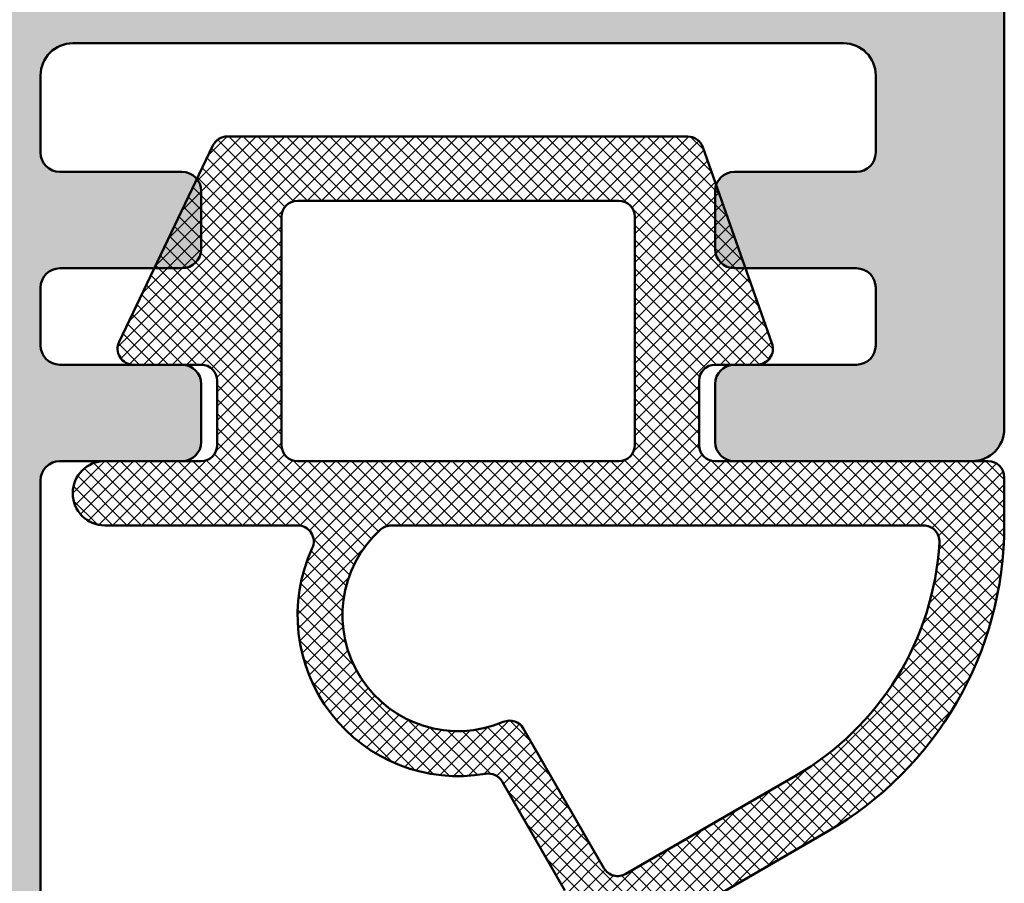
# Model space of a CAD drawing. Units: millimetres. Extents: x 128 to 699, y 70 to 1102.
# Drawn here: x 206 to 222, y 199 to 212 of the extents above; entities that cross this region are included whole.
import ezdxf

# ---------------------------------------------------------------- set-up
doc = ezdxf.new("R2010")
doc.units = ezdxf.units.MM
doc.layers.add('Hatch (ISO)', color=7, linetype='Continuous', lineweight=18)
doc.layers.add('Visible (ISO)', color=7, linetype='Continuous', lineweight=50)

msp = doc.modelspace()

# ---------------------------------------------------------------- hatches: boundary and pattern name
at = {"layer": 'Hatch (ISO)', "true_color": 0xc0c0c0}
h = msp.add_hatch(color=9, dxfattribs=at)
edge = h.paths.add_edge_path()
edge.add_ellipse((217.3470939662449, 209.2749814891972), major_axis=(-0.3000000000000025, -4.748768522925747e-15), ratio=1, start_angle=269.9999999999991, end_angle=341.2347305090728)
edge.add_ellipse((217.3470939662449, 209.2749814891972), major_axis=(-0.09650754405092751, -0.2840533293965655), ratio=1, start_angle=269.9999999999986, end_angle=288.7652694909256)
edge.add_line((217.0470939662449, 209.2749814891972), (217.0470939662449, 208.3749814891972))
edge.add_ellipse((217.3470939662449, 208.3749814891972), major_axis=(2.528322473675423e-15, -0.2999999999999936), ratio=1, start_angle=270.0000000000003, end_angle=359.9999999999996)
edge.add_line((217.3470939662449, 208.0749814891972), (217.520389251032, 208.0749814891972))
edge.add_line((217.5203892510321, 208.0749814891972), (219.2470939662448, 208.0749814891972))
edge.add_ellipse((219.2470939662448, 207.7749814891972), major_axis=(0.299999999999998, -4.133015674075511e-15), ratio=1, start_angle=0, end_angle=90.0000000000008, ccw=False)
edge.add_line((219.5470939662449, 207.7749814891972), (219.5470939662449, 206.8749814891972))
edge.add_ellipse((219.2470939662448, 206.8749814891972), major_axis=(3.078764244251189e-16, -0.3000000000000025), ratio=1, start_angle=0, end_angle=89.99999999999989, ccw=False)
edge.add_line((219.2470939662448, 206.5749814891972), (217.6962336097949, 206.5749814891972))
edge.add_line((217.6962336097949, 206.5749814891972), (217.3470939662449, 206.5749814891972))
edge.add_ellipse((217.3470939662448, 206.2749814891972), major_axis=(-0.2999999999999913, 4.133015674075518e-15), ratio=1, start_angle=269.9999999999872, end_angle=360.0000000000008)
edge.add_line((217.0470939662448, 206.2749814891972), (217.0470939662449, 205.3749814891972))
edge.add_ellipse((217.3470939662449, 205.3749814891972), major_axis=(2.528322473675423e-15, -0.2999999999999936), ratio=1, start_angle=270.0000000000003, end_angle=359.9999999999996)
edge.add_line((217.3470939662449, 205.0749814891972), (221.0470939662449, 205.0749814891972))
edge.add_ellipse((221.0470939662449, 205.5749814891972), major_axis=(0.5000000000000004, 5.131273740418611e-16), ratio=1, start_angle=269.9999999999999, end_angle=359.9999999999999)
edge.add_line((221.5470939662448, 205.5749814891972), (221.5470939662448, 227.0749814891972))
edge.add_ellipse((220.5470939662448, 227.0749814891972), major_axis=(-5.467146846584339e-15, 0.999999999999992), ratio=1, start_angle=269.9999999999997, end_angle=359.9999999999997)
edge.add_line((220.5470939662448, 228.0749814891972), (207.0470939662448, 228.0749814891972))
edge.add_ellipse((207.0470939662448, 228.5749814891972), major_axis=(-0.5000000000000027, -2.733573423292177e-15), ratio=1, start_angle=0, end_angle=89.99999999999972, ccw=False)
edge.add_line((206.5470939662448, 228.5749814891972), (206.5470939662448, 257.0749814891972))
edge.add_ellipse((205.5470939662448, 257.0749814891972), major_axis=(-9.908038945084963e-15, 0.9999999999999853), ratio=1, start_angle=269.9999999999994, end_angle=359.9999999999994)
edge.add_line((205.5470939662448, 258.0749814891972), (172.5470939662448, 258.0749814891972))
edge.add_ellipse((172.5470939662449, 257.0749814891972), major_axis=(-1.000000000000014, -1.21284849943353e-14), ratio=1, start_angle=269.9999999999993, end_angle=359.9999999999988)
edge.add_line((171.5470939662448, 257.0749814891972), (171.5470939662449, 209.5831833368348))
edge.add_ellipse((171.8470939662448, 209.5831833368348), major_axis=(-8.573907772576191e-15, -0.299999999999947), ratio=1, start_angle=270.0000000000025, end_angle=292.5000000000067)
edge.add_line((171.5699301064915, 209.4683783071253), (172.0995401659106, 208.1897865189067))
edge.add_ellipse((171.8223763061572, 208.0749814891972), major_axis=(0.2771638597533732, 0.1148050297095241), ratio=0.9999999999999998, start_angle=315.0000000000013, end_angle=359.99999999999784, ccw=False)
edge.add_line((172.0995401659106, 207.9601764594877), (171.5699301064915, 206.681584671269))
edge.add_ellipse((171.8470939662448, 206.5667796415595), major_axis=(-0.1148050297095191, -0.2771638597533555), ratio=1, start_angle=270.0000000000023, end_angle=292.5000000000017)
edge.add_line((171.5470939662448, 206.5667796415595), (171.547093966245, 159.0749814891971))
edge.add_ellipse((172.5470939662449, 159.0749814891972), major_axis=(5.467146846584354e-15, -1.000000000000005), ratio=1, start_angle=269.9999999999999, end_angle=359.9999999999997)
edge.add_line((172.5470939662449, 158.0749814891972), (205.5470939662448, 158.0749814891972))
edge.add_ellipse((205.5470939662449, 159.0749814891972), major_axis=(1.000000000000014, -3.414637350416891e-15), ratio=1, start_angle=269.9999999999961, end_angle=360.0000000000002)
edge.add_line((206.5470939662449, 159.0749814891972), (206.5470939662449, 204.7749814891972))
edge.add_ellipse((206.8470939662448, 204.7749814891972), major_axis=(-3.078764244251143e-16, 0.299999999999998), ratio=1, start_angle=0, end_angle=89.99999999999989, ccw=False)
edge.add_line((206.8470939662448, 205.0749814891972), (207.5470939662447, 205.0749814891972))
edge.add_line((207.5470939662447, 205.0749814891972), (208.7470939662449, 205.0749814891972))
edge.add_ellipse((208.7470939662449, 205.3749814891972), major_axis=(0.299999999999998, 3.078764244251143e-16), ratio=1, start_angle=269.9999999999999, end_angle=359.9999999999999)
edge.add_line((209.0470939662449, 205.3749814891972), (209.0470939662449, 206.2749814891972))
edge.add_ellipse((208.7470939662449, 206.2749814891972), major_axis=(-3.078764244251143e-16, 0.299999999999998), ratio=1, start_angle=269.9999999999999, end_angle=359.9999999999999)
edge.add_line((208.7470939662449, 206.5749814891972), (207.9950998021058, 206.5749814891972))
edge.add_line((207.9950998021057, 206.5749814891972), (206.8470939662448, 206.5749814891972))
edge.add_ellipse((206.8470939662448, 206.8749814891972), major_axis=(-0.299999999999998, -3.078764244251143e-16), ratio=1, start_angle=0, end_angle=89.99999999999989, ccw=False)
edge.add_line((206.5470939662448, 206.8749814891972), (206.5470939662448, 207.7749814891972))
edge.add_ellipse((206.8470939662448, 207.7749814891972), major_axis=(-3.078764244251143e-16, 0.299999999999998), ratio=1, start_angle=0, end_angle=89.99999999999989, ccw=False)
edge.add_line((206.8470939662448, 208.0749814891972), (208.3160384974405, 208.0749814891972))
edge.add_line((208.3160384974405, 208.0749814891972), (208.7470939662449, 208.0749814891972))
edge.add_ellipse((208.7470939662449, 208.3749814891972), major_axis=(0.299999999999998, 3.078764244251143e-16), ratio=1, start_angle=269.9999999999999, end_angle=359.9999999999999)
edge.add_line((209.0470939662449, 208.3749814891972), (209.0470939662449, 209.2749814891972))
edge.add_ellipse((208.7470939662449, 209.2749814891972), major_axis=(8.573907772576147e-15, 0.2999999999999892), ratio=1, start_angle=269.9999999999999, end_angle=308.944438223189)
edge.add_ellipse((208.7470939662449, 209.2749814891972), major_axis=(0.2333267611665768, 0.1885699406679645), ratio=0.9999999999999998, start_angle=0, end_angle=51.05556177680454)
edge.add_line((208.7470939662449, 209.5749814891972), (206.8470939662449, 209.5749814891972))
edge.add_ellipse((206.8470939662448, 209.8749814891972), major_axis=(-0.3000000000000025, 1.912569624825195e-15), ratio=1, start_angle=2.8421709430404007e-13, end_angle=90.0000000000004, ccw=False)
edge.add_line((206.5470939662448, 209.8749814891972), (206.5470939662448, 211.0749814891972))
edge.add_ellipse((207.0470939662449, 211.0749814891972), major_axis=(3.927764724458743e-15, 0.5000000000000226), ratio=1, start_angle=3.979039320256561e-13, end_angle=89.99999999999989, ccw=False)
edge.add_line((207.0470939662449, 211.5749814891972), (219.0470939662448, 211.5749814891972))
edge.add_ellipse((219.0470939662448, 211.0749814891972), major_axis=(0.4999999999999982, 5.131273740418588e-16), ratio=1, start_angle=0, end_angle=89.99999999999989, ccw=False)
edge.add_line((219.5470939662448, 211.0749814891972), (219.5470939662449, 209.8749814891972))
edge.add_ellipse((219.2470939662448, 209.8749814891972), major_axis=(4.74876852292574e-15, -0.299999999999998), ratio=1, start_angle=0, end_angle=89.99999999999989, ccw=False)
edge.add_line((219.2470939662448, 209.5749814891972), (217.3470939662449, 209.5749814891972))
edge = h.paths.add_edge_path(flags=0)
edge.add_ellipse((202.0470939662447, 255.0749814891972), major_axis=(0.4999999999999982, -3.927764724458767e-15), ratio=1, start_angle=4.579998741307465e-13, end_angle=90.00000000000045)
edge.add_line((202.0470939662447, 255.5749814891972), (180.2961639598539, 255.5749814891972))
edge.add_ellipse((180.2961639598539, 255.0749814891972), major_axis=(-0.3308197273500651, 0.374911066782547), ratio=1, start_angle=318.574972900997, end_angle=449.9999999999905)
edge.add_ellipse((178.9464841194367, 253.8840304707369), major_axis=(1.125833024919771, 0.6499999999999995), ratio=1, start_angle=270.0000000000023, end_angle=371.42502709900543, ccw=False)
edge.add_line((179.5964841194368, 252.7581974458171), (179.5656020786882, 252.7403676912778))
edge.add_ellipse((179.4156020786882, 253.0001753124132), major_axis=(0.1819396370063234, -0.2385329505247022), ratio=1, start_angle=269.9999999999924, end_angle=352.66563107574785, ccw=False)
edge.add_ellipse((177.5470939662447, 251.5749814891971), major_axis=(-1.243254186209633, -1.629975161918796), ratio=1, start_angle=164.6687378484937, end_angle=449.9999999999995)
edge.add_ellipse((179.4156020786883, 250.1497876659812), major_axis=(-0.2598076211353552, 0.1499999999999876), ratio=1, start_angle=270.0000000000113, end_angle=352.6656310757552, ccw=False)
edge.add_line((179.5656020786882, 250.4095952871166), (179.5964841194367, 250.3917655325773))
edge.add_ellipse((178.9464841194367, 249.2659325076575), major_axis=(1.111764324445009, 0.6737804441294871), ratio=1, start_angle=270.00000000000153, end_angle=388.7822046805802, ccw=False)
edge.add_ellipse((177.5470939662448, 251.5749814891971), major_axis=(3.999999999999959, 1.884572943084529e-15), ratio=1, start_angle=270.000000000001, end_angle=301.2177953194209, ccw=False)
edge.add_line((177.5470939662449, 247.5749814891972), (175.0470939662449, 247.5749814891972))
edge.add_ellipse((175.0470939662449, 247.0749814891971), major_axis=(-5.131273740418588e-16, 0.4999999999999982), ratio=1, start_angle=0, end_angle=89.99999999999994)
edge.add_line((174.5470939662448, 247.0749814891971), (174.5470939662448, 236.0749814891971))
edge.add_ellipse((175.0470939662449, 236.0749814891971), major_axis=(-0.500000000000016, 1.058910287220969e-14), ratio=1, start_angle=2.239110495750316e-12, end_angle=89.99999999999308)
edge.add_line((175.0470939662448, 235.5749814891971), (177.5470939662448, 235.5749814891971))
edge.add_ellipse((177.5470939662448, 231.5749814891971), major_axis=(-3.42081330598463, 2.073170597321453), ratio=0.9999999999999999, start_angle=269.99999999999955, end_angle=301.2177953194205, ccw=False)
edge.add_ellipse((178.9464841194368, 233.8840304707367), major_axis=(1.125833024919797, 0.6499999999999495), ratio=1, start_angle=270.0000000000014, end_angle=388.782204680582, ccw=False)
edge.add_line((179.5964841194368, 232.758197445817), (179.5656020786882, 232.7403676912777))
edge.add_ellipse((179.4156020786883, 233.0001753124131), major_axis=(0.1819396370063056, -0.2385329505247067), ratio=1, start_angle=269.9999999999996, end_angle=352.66563107575104, ccw=False)
edge.add_ellipse((177.5470939662448, 231.5749814891971), major_axis=(-1.243254186209704, -1.629975161918748), ratio=1, start_angle=164.6687378484937, end_angle=449.9999999999997)
edge.add_ellipse((179.4156020786882, 230.1497876659811), major_axis=(-0.2598076211353197, 0.1500000000000065), ratio=1, start_angle=270.0000000000009, end_angle=352.66563107575354, ccw=False)
edge.add_line((179.5656020786882, 230.4095952871165), (179.5964841194368, 230.3917655325772))
edge.add_ellipse((178.9464841194368, 229.2659325076574), major_axis=(0.860131291110168, 0.9747687736346187), ratio=1, start_angle=269.9999999999999, end_angle=371.4250270990042, ccw=False)
edge.add_ellipse((180.2961639598539, 228.0749814891971), major_axis=(-0.4999999999999982, 2.817541699833612e-15), ratio=1, start_angle=318.5749729009952, end_angle=449.9999999999922)
edge.add_line((180.2961639598539, 227.5749814891971), (202.2470939662448, 227.5749814891972))
edge.add_ellipse((202.2470939662448, 227.8749814891972), major_axis=(3.078764244251143e-16, -0.299999999999998), ratio=1, start_angle=0, end_angle=89.99999999999994)
edge.add_line((202.5470939662448, 227.8749814891972), (202.5470939662447, 255.0749814891972))
edge = h.paths.add_edge_path(flags=0)
edge.add_ellipse((203.5470939662448, 225.0749814891972), major_axis=(0.4999999999999982, 5.131273740418588e-16), ratio=1, start_angle=0, end_angle=89.99999999999994)
edge.add_line((203.5470939662448, 225.5749814891971), (200.5470939662448, 225.5749814891971))
edge.add_ellipse((200.5470939662448, 225.0749814891972), major_axis=(3.927764724458758e-15, 0.5000000000000071), ratio=1, start_angle=4.579998741307465e-13, end_angle=90.00000000000045)
edge.add_line((200.0470939662448, 225.0749814891972), (200.0470939662448, 223.8249814891972))
edge.add_ellipse((199.5470939662448, 223.8249814891972), major_axis=(0.4999999999999982, 5.131273740418588e-16), ratio=1, start_angle=269.99999999999994, end_angle=359.99999999999994, ccw=False)
edge.add_line((199.5470939662448, 223.3249814891972), (198.5470939662448, 223.3249814891972))
edge.add_ellipse((198.5470939662448, 223.8249814891972), major_axis=(4.954019472542494e-15, -0.5000000000000071), ratio=1, start_angle=270.00000000000045, end_angle=359.99999999999943, ccw=False)
edge.add_line((198.0470939662448, 223.8249814891972), (198.0470939662447, 225.0749814891971))
edge.add_ellipse((197.5470939662448, 225.0749814891972), major_axis=(0.5000000000000027, 5.131273740418633e-16), ratio=1, start_angle=9.66888623164909e-13, end_angle=89.9999999999918)
edge.add_line((197.5470939662449, 225.5749814891971), (195.3470939662449, 225.5749814891971))
edge.add_ellipse((195.3470939662449, 225.0749814891972), major_axis=(-5.131273740418532e-16, 0.4999999999999927), ratio=1, start_angle=0, end_angle=89.99999999999994)
edge.add_line((194.8470939662448, 225.0749814891972), (194.8470939662448, 223.8249814891972))
edge.add_ellipse((194.3470939662448, 223.8249814891972), major_axis=(0.4999999999999982, -2.817541699833612e-15), ratio=1, start_angle=270.0000000000003, end_angle=360.0000000000003, ccw=False)
edge.add_line((194.3470939662448, 223.3249814891972), (193.3470939662448, 223.3249814891972))
edge.add_ellipse((193.3470939662448, 223.8249814891972), major_axis=(5.131273740418577e-16, -0.4999999999999971), ratio=1, start_angle=269.99999999999994, end_angle=359.99999999999994, ccw=False)
edge.add_line((192.8470939662448, 223.8249814891972), (192.8470939662448, 225.0749814891971))
edge.add_ellipse((192.3470939662448, 225.0749814891971), major_axis=(0.5000000000000027, -1.152207162895872e-15), ratio=1, start_angle=1.170444122778574e-12, end_angle=90.00000000000014)
edge.add_line((192.3470939662448, 225.5749814891971), (190.1470939662448, 225.5749814891971))
edge.add_ellipse((190.1470939662448, 225.0749814891971), major_axis=(-5.131273740418586e-16, 0.4999999999999979), ratio=1, start_angle=0, end_angle=89.99999999999994)
edge.add_line((189.6470939662449, 225.0749814891971), (189.6470939662448, 223.8249814891972))
edge.add_ellipse((189.1470939662448, 223.8249814891972), major_axis=(0.4999999999999982, -1.186901632415413e-15), ratio=1, start_angle=270.0000000000001, end_angle=360.00000000000017, ccw=False)
edge.add_line((189.1470939662448, 223.3249814891972), (188.1470939662448, 223.3249814891972))
edge.add_ellipse((188.1470939662448, 223.8249814891972), major_axis=(4.954019472542492e-15, -0.5000000000000047), ratio=1, start_angle=270.00000000000045, end_angle=359.99999999999943, ccw=False)
edge.add_line((187.6470939662448, 223.8249814891972), (187.6470939662448, 225.0749814891971))
edge.add_ellipse((187.1470939662449, 225.0749814891971), major_axis=(0.4999999999999982, 2.178461910979593e-15), ratio=1, start_angle=0, end_angle=89.99999999999974)
edge.add_line((187.1470939662449, 225.5749814891971), (184.9470939662448, 225.5749814891971))
edge.add_ellipse((184.9470939662448, 225.0749814891971), major_axis=(-5.131273740418616e-16, 0.500000000000001), ratio=1, start_angle=0, end_angle=89.99999999999994)
edge.add_line((184.4470939662448, 225.0749814891971), (184.4470939662448, 223.8249814891972))
edge.add_ellipse((183.9470939662448, 223.8249814891972), major_axis=(0.4999999999999982, -1.707318675208455e-15), ratio=1, start_angle=270.0000000000002, end_angle=360.0000000000002, ccw=False)
edge.add_line((183.9470939662448, 223.3249814891972), (182.9470939662448, 223.3249814891972))
edge.add_ellipse((182.9470939662448, 223.8249814891972), major_axis=(4.954019472542498e-15, -0.5000000000000082), ratio=1, start_angle=269.99999999999943, end_angle=359.99999999999943, ccw=False)
edge.add_line((182.4470939662448, 223.8249814891972), (182.4470939662448, 225.0749814891971))
edge.add_ellipse((181.9470939662448, 225.0749814891971), major_axis=(0.5000000000000071, -5.037987749083915e-15), ratio=1, start_angle=5.773108705222356e-13, end_angle=90.00000000000058)
edge.add_line((181.9470939662448, 225.5749814891971), (179.7470939662448, 225.5749814891971))
edge.add_ellipse((179.7470939662448, 225.0749814891971), major_axis=(-5.131273740418645e-16, 0.5000000000000038), ratio=1, start_angle=0, end_angle=89.99999999999893)
edge.add_line((179.2470939662448, 225.0749814891971), (179.2470939662448, 223.8249814891972))
edge.add_ellipse((178.7470939662448, 223.8249814891972), major_axis=(0.5000000000000027, 5.131273740418633e-16), ratio=1, start_angle=269.99999999999994, end_angle=359.99999999999994, ccw=False)
edge.add_line((178.7470939662448, 223.3249814891972), (177.7470939662448, 223.3249814891972))
edge.add_ellipse((177.7470939662448, 223.8249814891972), major_axis=(4.954019472542494e-15, -0.5000000000000071), ratio=1, start_angle=269.99999999999943, end_angle=359.99999999999943, ccw=False)
edge.add_line((177.2470939662448, 223.8249814891972), (177.2470939662448, 225.0749814891971))
edge.add_ellipse((176.7470939662448, 225.0749814891971), major_axis=(0.5000000000000027, 9.394911571043116e-15), ratio=1, start_angle=0, end_angle=89.99999999999893)
edge.add_line((176.7470939662448, 225.5749814891971), (174.5470939662448, 225.5749814891971))
edge.add_ellipse((174.5470939662448, 225.0749814891971), major_axis=(-5.131273740418702e-16, 0.5000000000000093), ratio=1, start_angle=0, end_angle=89.99999999999994)
edge.add_line((174.0470939662449, 225.0749814891971), (174.0470939662449, 191.0749814891973))
edge.add_ellipse((174.5470939662449, 191.0749814891972), major_axis=(-0.500000000000001, -2.733573423292175e-15), ratio=1, start_angle=0, end_angle=89.9999999999997)
edge.add_line((174.5470939662449, 190.5749814891972), (176.7470939662448, 190.5749814891972))
edge.add_ellipse((176.7470939662448, 191.0749814891972), major_axis=(2.178461910979593e-15, -0.4999999999999982), ratio=1, start_angle=0, end_angle=90)
edge.add_line((177.2470939662448, 191.0749814891972), (177.2470939662449, 192.3249814891971))
edge.add_ellipse((177.7470939662449, 192.3249814891972), major_axis=(-0.5000000000000027, -5.131273740418633e-16), ratio=1, start_angle=270.0000000000081, end_angle=359.99999999999994, ccw=False)
edge.add_line((177.7470939662448, 192.8249814891972), (178.7470939662448, 192.8249814891972))
edge.add_ellipse((178.7470939662448, 192.3249814891972), major_axis=(1.707318675208452e-15, 0.5000000000000004), ratio=1, start_angle=269.99999999999966, end_angle=360.0000000000002, ccw=False)
edge.add_line((179.2470939662448, 192.3249814891972), (179.2470939662448, 191.0749814891973))
edge.add_ellipse((179.7470939662448, 191.0749814891972), major_axis=(-0.5000000000000016, -1.62335039866702e-15), ratio=1, start_angle=6.842212148807866e-14, end_angle=89.99999999999982)
edge.add_line((179.7470939662448, 190.5749814891972), (181.9470939662448, 190.5749814891972))
edge.add_ellipse((181.9470939662448, 191.0749814891972), major_axis=(1.623350398667018e-15, -0.5000000000000004), ratio=1, start_angle=0, end_angle=89.9999999999998)
edge.add_line((182.4470939662449, 191.0749814891972), (182.4470939662449, 192.3249814891972))
edge.add_ellipse((182.9470939662448, 192.3249814891972), major_axis=(-0.4999999999999999, -5.131273740418605e-16), ratio=1, start_angle=269.99999999999994, end_angle=359.9999999999997, ccw=False)
edge.add_line((182.9470939662448, 192.8249814891972), (183.9470939662448, 192.8249814891972))
edge.add_ellipse((183.9470939662448, 192.3249814891972), major_axis=(-3.288684935604753e-15, 0.5000000000000004), ratio=1, start_angle=269.9999999999999, end_angle=359.99999999999966, ccw=False)
edge.add_line((184.4470939662448, 192.3249814891972), (184.4470939662449, 191.0749814891972))
edge.add_ellipse((184.9470939662449, 191.0749814891972), major_axis=(-0.5000000000000024, 7.813545310646812e-15), ratio=1, start_angle=9.15999748261493e-13, end_angle=89.99999999999277)
edge.add_line((184.9470939662448, 190.5749814891972), (187.1470939662448, 190.5749814891972))
edge.add_ellipse((187.1470939662449, 191.0749814891972), major_axis=(2.178461910979593e-15, -0.4999999999999982), ratio=1, start_angle=0, end_angle=89.99999999999974)
edge.add_line((187.6470939662448, 191.0749814891972), (187.6470939662449, 192.3249814891972))
edge.add_ellipse((188.1470939662449, 192.3249814891972), major_axis=(-0.5000000000000016, -1.484572520588875e-15), ratio=1, start_angle=270.00000000000796, end_angle=359.99999999999983, ccw=False)
edge.add_line((188.1470939662448, 192.8249814891972), (189.1470939662449, 192.8249814891972))
edge.add_ellipse((189.1470939662449, 192.3249814891972), major_axis=(4.198413827071768e-17, 0.5), ratio=1, start_angle=270, end_angle=360, ccw=False)
edge.add_line((189.6470939662449, 192.3249814891972), (189.6470939662449, 191.0749814891972))
edge.add_ellipse((190.1470939662448, 191.0749814891972), major_axis=(-0.4999999999999991, 2.488322431425861e-14), ratio=1, start_angle=2.851407467768666e-12, end_angle=89.9999999999947)
edge.add_line((190.1470939662448, 190.5749814891973), (192.3470939662448, 190.5749814891973))
edge.add_ellipse((192.3470939662448, 191.0749814891972), major_axis=(-8.746514067395865e-16, -0.4999999999999988), ratio=1, start_angle=1.017777498068325e-13, end_angle=90.0000000000001)
edge.add_line((192.8470939662449, 191.0749814891972), (192.8470939662449, 192.3249814891972))
edge.add_ellipse((193.3470939662448, 192.3249814891972), major_axis=(-0.4999999999999982, 4.198413827071951e-17), ratio=1, start_angle=270, end_angle=360, ccw=False)
edge.add_line((193.3470939662448, 192.8249814891972), (194.3470939662448, 192.8249814891972))
edge.add_ellipse((194.3470939662448, 192.3249814891972), major_axis=(-5.131273740418588e-16, 0.4999999999999982), ratio=1, start_angle=270.0000000000002, end_angle=359.99999999999994, ccw=False)
edge.add_line((194.8470939662448, 192.3249814891972), (194.8470939662449, 191.0749814891973))
edge.add_ellipse((195.3470939662449, 191.0749814891972), major_axis=(-0.4999999999999999, 2.613222521696189e-14), ratio=1, start_angle=3.256887993818641e-12, end_angle=90.00000000000301)
edge.add_line((195.3470939662449, 190.5749814891973), (197.5470939662449, 190.5749814891973))
edge.add_ellipse((197.5470939662449, 191.0749814891972), major_axis=(-1.707318675208452e-15, -0.5000000000000016), ratio=1, start_angle=2.035554996136651e-13, end_angle=89.9999999999997)
edge.add_line((198.0470939662448, 191.0749814891972), (198.0470939662449, 192.3249814891972))
edge.add_ellipse((198.5470939662449, 192.3249814891972), major_axis=(-0.5000000000000016, -5.131273740418623e-16), ratio=1, start_angle=270.0000000000081, end_angle=360.0000000000002, ccw=False)
edge.add_line((198.5470939662448, 192.8249814891972), (199.5470939662448, 192.8249814891972))
edge.add_ellipse((199.5470939662448, 192.3249814891972), major_axis=(-2.178461910979596e-15, 0.5000000000000004), ratio=1, start_angle=270.0000000000002, end_angle=359.9999999999998, ccw=False)
edge.add_line((200.0470939662449, 192.3249814891972), (200.0470939662449, 191.0749814891973))
edge.add_ellipse((200.5470939662448, 191.0749814891972), major_axis=(-0.5000000000000016, 1.707318675208452e-15), ratio=1, start_angle=2.035554996136651e-13, end_angle=90.00000000000834)
edge.add_line((200.5470939662449, 190.5749814891973), (203.5470939662449, 190.5749814891973))
edge.add_ellipse((203.5470939662449, 191.0749814891972), major_axis=(-8.746514067395822e-16, -0.5000000000000027), ratio=1, start_angle=1.017777498068325e-13, end_angle=90.00000000000037)
edge.add_line((204.0470939662449, 191.0749814891972), (204.0470939662448, 225.0749814891971))
edge = h.paths.add_edge_path(flags=0)
edge.add_ellipse((202.2470939662448, 188.2749814891972), major_axis=(0.2999999999999995, 3.078764244251159e-16), ratio=1, start_angle=0, end_angle=89.99999999999994)
edge.add_line((202.2470939662448, 188.5749814891972), (180.2961639598539, 188.5749814891972))
edge.add_ellipse((180.296163959854, 188.0749814891972), major_axis=(-0.330819727350069, 0.3749110667825459), ratio=1, start_angle=318.5749729010046, end_angle=449.9999999999965)
edge.add_ellipse((178.9464841194368, 186.8840304707369), major_axis=(1.125833024919772, 0.6499999999999984), ratio=1, start_angle=270.0000000000024, end_angle=371.4250270990034, ccw=False)
edge.add_line((179.5964841194368, 185.7581974458172), (179.5656020786882, 185.7403676912779))
edge.add_ellipse((179.4156020786883, 186.0001753124132), major_axis=(-0.2385329505246979, -0.1819396370063079), ratio=1, start_angle=0, end_angle=82.66563107575132, ccw=False)
edge.add_ellipse((177.5470939662448, 184.5749814891972), major_axis=(-1.24325418620964, -1.629975161918798), ratio=1, start_angle=164.6687378484945, end_angle=449.9999999999995)
edge.add_ellipse((179.4156020786883, 183.1497876659813), major_axis=(-0.2598076211353485, 0.1499999999999888), ratio=1, start_angle=270.0000000000055, end_angle=352.6656310757577, ccw=False)
edge.add_line((179.5656020786882, 183.4095952871166), (179.5964841194368, 183.3917655325774))
edge.add_ellipse((178.9464841194368, 182.2659325076576), major_axis=(1.111764324445012, 0.6737804441294816), ratio=1, start_angle=270.0000000000017, end_angle=388.78220468058043, ccw=False)
edge.add_ellipse((177.5470939662449, 184.5749814891972), major_axis=(3.999999999999994, -3.358731061657488e-16), ratio=1, start_angle=270, end_angle=301.2177953194206, ccw=False)
edge.add_line((177.5470939662449, 180.5749814891972), (175.0470939662449, 180.5749814891972))
edge.add_ellipse((175.0470939662449, 180.0749814891972), major_axis=(3.927764724458758e-15, 0.5000000000000071), ratio=1, start_angle=4.579998741307465e-13, end_angle=90.00000000000045)
edge.add_line((174.5470939662449, 180.0749814891972), (174.5470939662449, 169.0749814891972))
edge.add_ellipse((175.0470939662449, 169.0749814891972), major_axis=(-0.499999999999996, -2.73357342329217e-15), ratio=1, start_angle=0, end_angle=89.99999999999156)
edge.add_line((175.0470939662449, 168.5749814891972), (177.5470939662449, 168.5749814891972))
edge.add_ellipse((177.5470939662449, 164.5749814891971), major_axis=(-3.420813305984749, 2.073170597321468), ratio=1, start_angle=269.9999999999998, end_angle=301.21779531941974, ccw=False)
edge.add_ellipse((178.9464841194368, 166.8840304707368), major_axis=(1.125833024919797, 0.6499999999999618), ratio=1, start_angle=270.0000000000007, end_angle=388.7822046805818, ccw=False)
edge.add_line((179.5964841194368, 165.758197445817), (179.5656020786882, 165.7403676912778))
edge.add_ellipse((179.4156020786883, 166.0001753124131), major_axis=(0.1819396370063011, -0.2385329505247067), ratio=1, start_angle=269.9999999999996, end_angle=352.6656310757376, ccw=False)
edge.add_ellipse((177.5470939662449, 164.5749814891972), major_axis=(-1.243254186209713, -1.629975161918746), ratio=1, start_angle=164.6687378484941, end_angle=449.9999999999982)
edge.add_ellipse((179.4156020786883, 163.1497876659812), major_axis=(-0.2598076211353464, 0.1499999999999999), ratio=1, start_angle=269.9999999999991, end_angle=352.66563107575837, ccw=False)
edge.add_line((179.5656020786882, 163.4095952871165), (179.5964841194368, 163.3917655325772))
edge.add_ellipse((178.9464841194368, 162.2659325076574), major_axis=(0.8601312911101724, 0.9747687736346222), ratio=1, start_angle=270.0000000000001, end_angle=371.42502709900424, ccw=False)
edge.add_ellipse((180.296163959854, 161.0749814891972), major_axis=(-0.5000000000000027, -5.131273740418633e-16), ratio=1, start_angle=318.5749729009939, end_angle=449.9999999999999)
edge.add_line((180.296163959854, 160.5749814891972), (202.0470939662448, 160.5749814891972))
edge.add_ellipse((202.0470939662448, 161.0749814891972), major_axis=(4.954019472542483e-15, -0.499999999999996), ratio=1, start_angle=0, end_angle=90.00000000000097)
edge.add_line((202.5470939662448, 161.0749814891972), (202.5470939662448, 188.2749814891972))
edge = h.paths.add_edge_path(flags=0)
edge.add_ellipse((207.0470939662448, 225.5749814891972), major_axis=(-5.131273740418564e-16, 0.499999999999996), ratio=1, start_angle=0, end_angle=89.99999999999994)
edge.add_line((206.5470939662448, 225.5749814891972), (206.5470939662448, 214.0749814891972))
edge.add_ellipse((207.0470939662448, 214.0749814891972), major_axis=(-0.4999999999999982, -2.733573423292172e-15), ratio=1, start_angle=0, end_angle=89.9999999999997)
edge.add_line((207.0470939662448, 213.5749814891972), (219.0470939662448, 213.5749814891972))
edge.add_ellipse((219.0470939662448, 214.0749814891972), major_axis=(5.131273740418588e-16, -0.4999999999999982), ratio=1, start_angle=0, end_angle=89.99999999999994)
edge.add_line((219.5470939662449, 214.0749814891972), (219.5470939662448, 225.5749814891972))
edge.add_ellipse((219.0470939662448, 225.5749814891972), major_axis=(0.4999999999999982, 5.131273740418588e-16), ratio=1, start_angle=0, end_angle=89.99999999999994)
edge.add_line((219.0470939662448, 226.0749814891972), (207.0470939662448, 226.0749814891972))
at = {"layer": 'Hatch (ISO)', "lineweight": 18}
h = msp.add_hatch(dxfattribs=at)
h.set_pattern_fill('ANSI37', color=256, scale=1.27, style=0)
h.set_pattern_definition([(45, (0, 0), (-0.1122532015133644, 0.1122532015133644), []), (135, (0, 0), (-0.1122532015133644, -0.1122532015133644), [])])
edge = h.paths.add_edge_path()
edge.add_line((209.2291047254636, 209.9833051331444), (208.9804207274115, 209.4635514298653))
edge.add_line((208.9804207274115, 209.4635514298653), (208.3160384974406, 208.0749814891974))
edge.add_line((208.3160384974406, 208.0749814891973), (207.7695841750579, 206.9328828420951))
edge.add_ellipse((207.9950998021057, 206.8249814891972), major_axis=(-0.1079013528978775, -0.2255156270478997), ratio=1, start_angle=269.9999999999955, end_angle=385.5694868118989)
edge.add_line((207.9950998021057, 206.5749814891973), (208.7470939662448, 206.5749814891972))
edge.add_line((208.7470939662448, 206.5749814891972), (209.0470939662448, 206.5749814891973))
edge.add_ellipse((209.0470939662448, 206.3249814891972), major_axis=(0.2500000000000019, -2.491284885797947e-15), ratio=1, start_angle=6.252776074688882e-13, end_angle=90.00000000000063, ccw=False)
edge.add_line((209.2970939662448, 206.3249814891972), (209.2970939662448, 205.3249814891972))
edge.add_ellipse((209.0470939662448, 205.3249814891972), major_axis=(-1.519839739250933e-15, -0.2500000000000013), ratio=1, start_angle=2.8421709430404007e-13, end_angle=89.99999999999932, ccw=False)
edge.add_line((209.0470939662448, 205.0749814891972), (208.7470939662449, 205.0749814891973))
edge.add_line((208.7470939662449, 205.0749814891973), (207.5470939662447, 205.0749814891972))
edge.add_ellipse((207.5470939662447, 204.5749814891972), major_axis=(-0.5000000000000011, 5.416776730952626e-16), ratio=1, start_angle=270.0000000000001, end_angle=450.0000000000001)
edge.add_line((207.5470939662447, 204.0749814891972), (210.5490947668854, 204.0749814891972))
edge.add_ellipse((210.5490947668854, 203.8249814891972), major_axis=(0.2500000000000002, -2.708388365476309e-16), ratio=1, start_angle=335.2801488170864, end_angle=450.00000000000006, ccw=False)
edge.add_ellipse((213.0470939662448, 202.6749814891972), major_axis=(-1.045454545454546, -2.270908363053963), ratio=1, start_angle=270.0000000000005, end_angle=394.5103058091592)
edge.add_ellipse((213.514718622706, 199.9650318253345), major_axis=(0.2463590603511558, 0.04251133240556067), ratio=1, start_angle=20.209545373740184, end_angle=89.99999999998818, ccw=False)
edge.add_line((213.7312249736522, 200.0900318253345), (214.7096584009466, 198.3953354174367))
edge.add_ellipse((214.4931520500005, 198.2703354174367), major_axis=(0.1249999999999993, -0.2165063509461096), ratio=0.9999999999999999, start_angle=8.609619873379586, end_angle=90.0000000000012, ccw=False)
edge.add_ellipse((214.4931520500004, 198.2703354174369), major_axis=(-0.1953539282446117, -0.1560027010006766), ratio=1, start_angle=81.39038012663212, end_angle=89.99999999998528, ccw=False)
edge.add_line((214.6181520500006, 198.0538290664906), (211.5583931723643, 196.2872764548321))
edge.add_line((211.5583931723643, 196.2872764548321), (211.0878018227237, 196.0155804124387))
edge.add_ellipse((211.3378018227237, 195.5825677105465), major_axis=(-0.4330127018922185, -0.2499999999999986), ratio=1, start_angle=269.9999999999982, end_angle=444.7452398335619)
edge.add_ellipse((211.3378018227237, 195.5825677105466), major_axis=(0.4540889765918834, 0.2092921435167411), ratio=1, start_angle=270.0000000000009, end_angle=275.2547601664455)
edge.add_line((211.5878018227238, 195.1495550086543), (216.6547891208231, 198.0749814891924))
edge.add_line((216.6547891208231, 198.0749814891924), (218.7970939662449, 199.3118417683828))
edge.add_ellipse((216.0470939662449, 204.0749814891972), major_axis=(4.76313972081441, 2.749999999999996), ratio=1, start_angle=269.9999999999999, end_angle=329.9999999999999)
edge.add_line((221.5470939662449, 204.0749814891972), (221.5470939662449, 204.8249814891972))
edge.add_ellipse((221.2970939662449, 204.8249814891972), major_axis=(-1.290412291831494e-15, 0.2500000000000013), ratio=1, start_angle=269.9999999999997, end_angle=359.9999999999997)
edge.add_line((221.2970939662449, 205.0749814891972), (221.0470939662449, 205.0749814891972))
edge.add_line((221.0470939662449, 205.0749814891972), (217.3470939662448, 205.0749814891972))
edge.add_line((217.3470939662448, 205.0749814891972), (217.0470939662449, 205.0749814891972))
edge.add_ellipse((217.0470939662448, 205.3249814891972), major_axis=(-0.2499999999999993, -1.394495700390105e-15), ratio=1, start_angle=0, end_angle=90.00000000001597, ccw=False)
edge.add_line((216.7970939662448, 205.3249814891972), (216.7970939662448, 206.3249814891972))
edge.add_ellipse((217.0470939662448, 206.3249814891972), major_axis=(-2.84272675764948e-16, 0.2499999999999997), ratio=1, start_angle=0, end_angle=90.00000000000102, ccw=False)
edge.add_line((217.0470939662448, 206.5749814891972), (217.3470939662448, 206.5749814891972))
edge.add_line((217.3470939662448, 206.5749814891972), (217.6962336097949, 206.5749814891972))
edge.add_ellipse((217.6962336097949, 206.8249814891972), major_axis=(0.2500000000000002, 6.716919608658241e-18), ratio=1, start_angle=269.9999999999837, end_angle=379.4305131881014)
edge.add_line((217.9319950172774, 206.908147340013), (217.5203892510322, 208.0749814891972))
edge.add_line((217.5203892510322, 208.0749814891972), (217.0630406368483, 209.3714890332481))
edge.add_line((217.0630406368483, 209.3714890332481), (216.8559454301472, 209.9585696310623))
edge.add_ellipse((216.6201840226648, 209.8754037802465), major_axis=(-0.08316585081581485, 0.2357614074824006), ratio=1, start_angle=270.0000000000013, end_angle=340.569486811899)
edge.add_line((216.6201840226648, 210.1254037802465), (209.4546203525115, 210.1254037802465))
edge.add_ellipse((209.4546203525115, 209.8754037802465), major_axis=(-0.2500000000000002, -8.393841880775256e-16), ratio=1, start_angle=269.9999999999998, end_angle=334.4305131881036)
edge = h.paths.add_edge_path(flags=0)
edge.add_ellipse((210.5470939662448, 205.3249814891972), major_axis=(-0.2500000000000012, 1.381061861172789e-15), ratio=1, start_angle=1.334293561635114e-12, end_angle=90.00000000000031)
edge.add_line((210.5470939662448, 205.0749814891972), (215.5470939662448, 205.0749814891972))
edge.add_ellipse((215.5470939662448, 205.3249814891972), major_axis=(6.716919608658865e-18, -0.2499999999999996), ratio=1, start_angle=0, end_angle=90)
edge.add_line((215.7970939662448, 205.3249814891972), (215.7970939662448, 208.8754037802465))
edge.add_ellipse((215.5470939662448, 208.8754037802465), major_axis=(0.2499999999999991, 1.45494797686804e-16), ratio=1, start_angle=0, end_angle=90)
edge.add_line((215.5470939662448, 209.1254037802465), (210.5470939662448, 209.1254037802465))
edge.add_ellipse((210.5470939662448, 208.8754037802465), major_axis=(1.381061861172789e-15, 0.2500000000000013), ratio=1, start_angle=3.165160635667311e-13, end_angle=89.9999999999993)
edge.add_line((210.2970939662448, 208.8754037802465), (210.2970939662448, 205.3249814891972))
edge = h.paths.add_edge_path(flags=0)
edge.add_ellipse((216.0470939662449, 204.0749814891972), major_axis=(-0.264705882352946, -4.4922077863616), ratio=1, start_angle=33.3722866834331, end_angle=90.00000000000001)
edge.add_ellipse((220.2897346533641, 203.8249814891972), major_axis=(0.2499999999999995, 2.842726757649483e-16), ratio=1, start_angle=356.6277133165663, end_angle=449.9999999999999)
edge.add_line((220.2897346533641, 204.0749814891972), (212.0078634817035, 204.0749814891972))
edge.add_ellipse((212.0078634817035, 203.8249814891972), major_axis=(0.1854838709677416, 0.1676178200873106), ratio=1, start_angle=47.89655112925413, end_angle=90.0000000000114)
edge.add_ellipse((213.0470939662448, 202.6749814891972), major_axis=(-1.656966748101023, -0.703179348166256), ratio=1, start_angle=289.1081752798221, end_angle=449.9999999999986)
edge.add_ellipse((213.8479371127675, 200.7878804705266), major_axis=(-0.1250000000000011, 0.2165063509461101), ratio=1, start_angle=269.99999999998806, end_angle=352.9952735909337, ccw=False)
edge.add_line((214.0644434637136, 200.9128804705266), (215.3158761835957, 198.7453354174367))
edge.add_ellipse((215.5323825345418, 198.8703354174367), major_axis=(-0.2165063509461119, -0.1249999999999994), ratio=1, start_angle=5.59777623937579e-13, end_angle=89.999999999989)
edge.add_line((215.6573825345418, 198.6538290664906), (218.2970939662448, 200.1778671721673))

# ---------------------------------------------------------------- linework, layer by layer
at = {"layer": 'Visible (ISO)'}
for p, q in [((221.5470939662449, 205.5749814891972), (221.5470939662448, 227.0749814891972)), ((207.0470939662449, 211.5749814891972), (219.0470939662448, 211.5749814891972)), ((206.5470939662449, 209.8749814891972), (206.5470939662449, 211.0749814891972)), ((219.5470939662449, 211.0749814891972), (219.5470939662449, 209.8749814891972)), ((209.2291047254637, 209.9833051331444), (207.7695841750578, 206.9328828420951)), ((216.6201840226648, 210.1254037802465), (209.4546203525115, 210.1254037802465)), ((217.9319950172773, 206.908147340013), (216.8559454301472, 209.9585696310623)), ((208.7470939662449, 209.5749814891972), (206.8470939662448, 209.5749814891972)), ((219.2470939662448, 209.5749814891972), (217.3470939662449, 209.5749814891972)), ((209.0470939662449, 208.3749814891972), (209.0470939662449, 209.2749814891972)), ((217.0470939662449, 209.2749814891972), (217.0470939662449, 208.3749814891972)), ((210.5470939662448, 209.1254037802465), (215.5470939662448, 209.1254037802465)), ((210.2970939662448, 205.3249814891972), (210.2970939662448, 208.8754037802465)), ((215.7970939662448, 208.8754037802465), (215.7970939662448, 205.3249814891972)), ((206.8470939662448, 208.0749814891972), (208.7470939662449, 208.0749814891972)), ((217.3470939662449, 208.0749814891972), (219.2470939662448, 208.0749814891972)), ((206.5470939662449, 206.8749814891972), (206.5470939662449, 207.7749814891972)), ((219.5470939662449, 207.7749814891972), (219.5470939662449, 206.8749814891972)), ((208.7470939662449, 206.5749814891972), (206.8470939662448, 206.5749814891972)), ((207.9950998021058, 206.5749814891973), (209.0470939662448, 206.5749814891973)), ((217.0470939662448, 206.5749814891972), (217.6962336097949, 206.5749814891972)), ((219.2470939662448, 206.5749814891972), (217.3470939662449, 206.5749814891972)), ((209.2970939662448, 206.3249814891972), (209.2970939662448, 205.3249814891972)), ((216.7970939662448, 205.3249814891972), (216.7970939662448, 206.3249814891972)), ((209.0470939662449, 205.3749814891972), (209.0470939662449, 206.2749814891972)), ((217.0470939662449, 206.2749814891972), (217.0470939662449, 205.3749814891972)), ((206.8470939662449, 205.0749814891972), (208.7470939662449, 205.0749814891972)), ((209.0470939662448, 205.0749814891972), (207.5470939662447, 205.0749814891972)), ((215.5470939662448, 205.0749814891972), (210.5470939662448, 205.0749814891972)), ((221.2970939662448, 205.0749814891972), (217.0470939662448, 205.0749814891972)), ((217.3470939662449, 205.0749814891972), (221.0470939662449, 205.0749814891972)), ((206.5470939662449, 159.0749814891973), (206.5470939662449, 204.7749814891972)), ((221.5470939662448, 204.0749814891972), (221.5470939662448, 204.8249814891972)), ((207.5470939662447, 204.0749814891972), (210.5490947668855, 204.0749814891972)), ((212.0078634817034, 204.0749814891972), (220.2897346533641, 204.0749814891972)), ((215.3158761835957, 198.7453354174367), (214.0644434637136, 200.9128804705266)), ((218.2970939662448, 200.1778671721673), (215.6573825345418, 198.6538290664906)), ((213.731224973652, 200.0900318253345), (214.7096584009466, 198.3953354174367)), ((211.5878018227238, 195.1495550086543), (218.7970939662448, 199.3118417683828))]:
    msp.add_line(p, q, dxfattribs=at)
for centre, radius, start, end in [((207.0470939662448, 211.0749814891972), 0.5000000000000214, 90, 180), ((219.0470939662447, 211.0749814891972), 0.4999999999999971, 0, 90), ((209.4546203525115, 209.8754037802465), 0.2500000000000002, 90, 154.4305131881011), ((216.6201840226648, 209.8754037802465), 0.2500000000000017, 19.43051318809847, 89.99999999999186), ((206.8470939662448, 209.8749814891972), 0.3000000000000018, 180, 270), ((219.2470939662448, 209.8749814891972), 0.2999999999999973, 270, 0), ((208.7470939662448, 209.2749814891972), 0.2999999999999929, 0, 90), ((217.3470939662448, 209.2749814891972), 0.3000000000000018, 90, 180), ((210.5470939662448, 208.8754037802465), 0.2500000000000008, 90, 180), ((215.5470939662448, 208.8754037802465), 0.2499999999999991, 0, 90), ((208.7470939662448, 208.3749814891972), 0.2999999999999973, 270, 0), ((217.3470939662448, 208.3749814891972), 0.2999999999999929, 180, 270), ((206.8470939662448, 207.7749814891972), 0.2999999999999973, 90, 180), ((219.2470939662448, 207.7749814891972), 0.2999999999999973, 0, 90), ((207.9950998021057, 206.8249814891972), 0.2499999999999994, 154.4305131881011, 270), ((206.8470939662448, 206.8749814891972), 0.2999999999999973, 180, 270), ((217.6962336097949, 206.8249814891972), 0.2500000000000002, 270, 19.43051318809853), ((219.2470939662448, 206.8749814891972), 0.3000000000000018, 270, 0), ((208.7470939662448, 206.2749814891972), 0.2999999999999973, 0, 90), ((209.0470939662448, 206.3249814891972), 0.2500000000000019, 0, 90), ((217.0470939662448, 206.3249814891972), 0.2499999999999999, 90, 180), ((217.3470939662448, 206.2749814891972), 0.2999999999999907, 90, 180), ((221.0470939662449, 205.5749814891972), 0.4999999999999993, 270, 0), ((208.7470939662448, 205.3749814891972), 0.2999999999999973, 270, 0), ((209.0470939662448, 205.3249814891973), 0.2500000000000013, 270, 0), ((210.5470939662448, 205.3249814891972), 0.2500000000000012, 180, 270), ((215.5470939662448, 205.3249814891972), 0.2499999999999998, 270, 0), ((217.0470939662448, 205.3249814891972), 0.2499999999999994, 180, 270), ((217.3470939662448, 205.3749814891972), 0.2999999999999929, 180, 270), ((206.8470939662448, 204.7749814891972), 0.2999999999999973, 90, 180), ((207.5470939662447, 204.5749814891972), 0.5000000000000012, 90, 270), ((221.2970939662449, 204.8249814891972), 0.2500000000000013, 0, 90), ((210.5490947668855, 203.8249814891972), 0.2500000000000002, 335.2801488170854, 90), ((213.0470939662448, 202.6749814891973), 1.8, 132.103448870746, 292.9952735909234), ((212.0078634817035, 203.8249814891972), 0.2500000000000003, 90, 132.1034488707465), ((216.0470939662449, 204.0749814891972), 5.499999999999988, 299.9999999999998, 0), ((220.2897346533641, 203.8249814891972), 0.2500000000000008, 356.6277133165693, 90), ((213.0470939662448, 202.6749814891973), 2.5, 155.2801488170893, 279.790454626247), ((216.0470939662449, 204.0749814891972), 4.500000000000002, 300.0000000000003, 356.627713316566), ((213.8479371127675, 200.7878804705266), 0.2499999999999993, 29.99999999999669, 112.995273590924), ((213.514718622706, 199.9650318253345), 0.2500000000000009, 29.99999999999669, 99.79045462624381), ((215.5323825345418, 198.8703354174367), 0.2500000000000017, 209.9999999999966, 299.9999999999967)]:
    msp.add_arc(centre, radius, start, end, dxfattribs=at)

doc.saveas('drawing.dxf')
